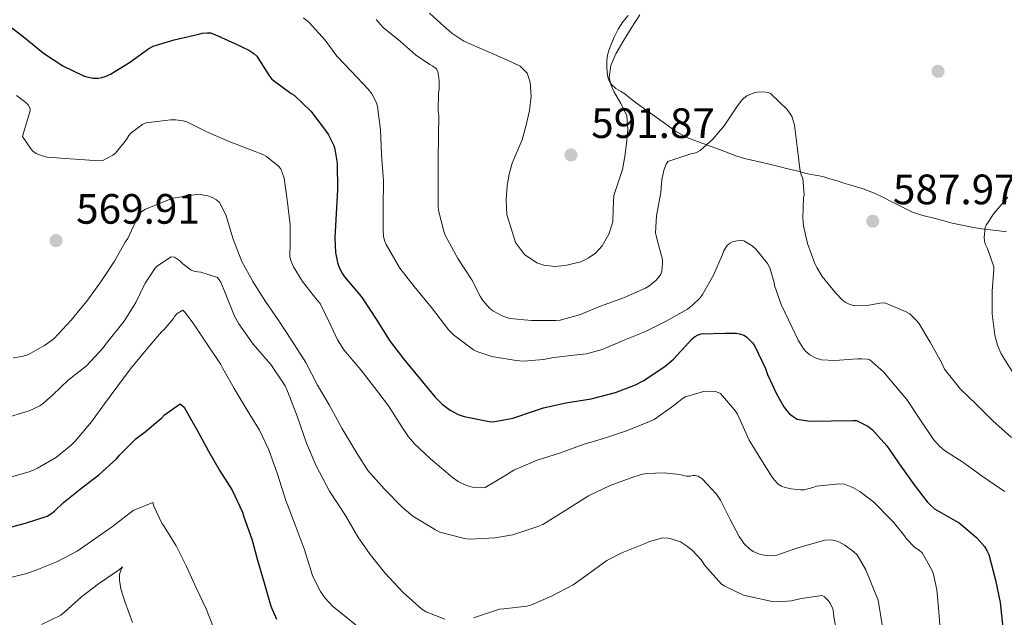
# Model space of a CAD drawing. Units: metres. Extents: x 559793 to 566671, y 4714810 to 4719499.
# Drawn here: x 560657 to 560889, y 4715363 to 4715504 of the extents above; entities that cross this region are included whole.
import ezdxf

# ---------------------------------------------------------------- set-up
doc = ezdxf.new("R2010")
doc.units = ezdxf.units.M
doc.header["$MEASUREMENT"] = 0
for name, color, linetype, lineweight in [('Nivel 17', 7, 'Continuous', 0), ('Nivel 36', 7, 'Continuous', 0), ('Nivel 4', 7, 'Continuous', 0), ('Nivel 41', 7, 'Continuous', 0), ('Nivel 5', 7, 'Continuous', 0), ('Nivel 7', 7, 'Continuous', 0)]:
    doc.layers.add(name, color=color, linetype=linetype, lineweight=lineweight)
doc.styles.add('Style-Arial', font='txt')

# ---------------------------------------------------------------- blocks, each defined once
blk = doc.blocks.new('5PATER')
at = {"layer": 'Nivel 7', "linetype": 'Continuous', "lineweight": 0}
h = blk.add_hatch(color=51, dxfattribs=at)
edge = h.paths.add_edge_path()
edge.add_ellipse((0, 0), major_axis=(-1.1, -1.11), ratio=0.999422, start_angle=0, end_angle=360)
blk = doc.blocks.new('5PERFI')
at = {"layer": 'Nivel 17', "linetype": 'Continuous', "lineweight": 0}
h = blk.add_hatch(color=7, dxfattribs=at)
edge = h.paths.add_edge_path()
edge.add_arc((0, 0), 1.56, 315, 675)

msp = doc.modelspace()

# ---------------------------------------------------------------- linework, layer by layer
at = {"layer": 'Nivel 36', "color": 92, "linetype": 'Continuous', "lineweight": 0}
for points in [[(560809.3, 4715479.69, 587.88), (560805.98, 4715482.06, 588.62), (560802.68, 4715484.46, 589.32), (560801.29, 4715485.53, 589.62), (560799.91, 4715486.61, 589.92), (560798.87, 4715487.24, 590.11), (560797.81, 4715487.85, 590.3), (560796.82, 4715488.83, 590.52), (560796.24, 4715489.67, 590.56), (560795.88, 4715490.59, 590.48), (560795.74, 4715491.74, 590.3), (560795.72, 4715492.89, 590.16), (560795.72, 4715494.31, 590.1), (560795.85, 4715495.73, 590.08), (560796.23, 4715497.11, 590.08), (560796.76, 4715498.45, 590.08), (560797.51, 4715500.17, 590.06), (560798.37, 4715501.85, 590.04), (560799.43, 4715503.56, 590.01)], [(560799.43, 4715503.56, 590.01), (560800.68, 4715505.1, 589.96)], [(560889.86, 4715454.06, 589.82), (560888.15, 4715454.3, 589.68), (560886.04, 4715454.54, 589.48), (560883.94, 4715454.81, 589.29), (560882.07, 4715455.14, 589.14), (560880.21, 4715455.5, 589), (560878.62, 4715455.79, 588.88), (560877.05, 4715456.12, 588.76), (560874.87, 4715456.72, 588.6), (560872.71, 4715457.34, 588.44), (560870.18, 4715457.94, 588.34), (560867.69, 4715458.76, 588.24), (560865.22, 4715459.97, 588.04), (560862.81, 4715461.18, 587.82), (560860.85, 4715462.15, 587.63), (560858.9, 4715463.12, 587.42), (560856.08, 4715464.23, 587.07), (560853.17, 4715465.1, 586.7), (560851.55, 4715465.59, 586.56), (560849.93, 4715466.08, 586.4), (560848.24, 4715466.61, 586.04), (560846.55, 4715467.15, 585.64), (560844.81, 4715467.47, 585.3), (560843.06, 4715467.76, 585), (560842.08, 4715468.02, 584.88), (560841.09, 4715468.29, 584.76), (560839.39, 4715468.71, 584.51), (560837.69, 4715469.13, 584.27), (560836.18, 4715469.5, 584.13), (560834.68, 4715469.87, 584.08), (560832.28, 4715470.43, 584.07), (560829.88, 4715470.97, 584.14), (560828.09, 4715471.41, 584.25), (560826.34, 4715471.93, 584.38), (560824.27, 4715472.71, 584.57), (560822.21, 4715473.5, 584.8), (560818.34, 4715474.88, 585.41), (560814.55, 4715476.32, 586.24), (560811.85, 4715477.85, 587.09), (560809.3, 4715479.69, 587.88)]]:
    msp.add_polyline3d(points, dxfattribs=at)
at = {"layer": 'Nivel 4', "color": 30, "linetype": 'Continuous', "lineweight": 30, "flags": 128}
for points, elevation in [([(560654.05, 4715503.28), (560658.55, 4715499.82), (560662.97, 4715496.24), (560667.51, 4715493.26), (560672.17, 4715490.98), (560672.84, 4715490.67), (560674.61, 4715490.35), (560675.83, 4715490.34), (560676.65, 4715490.45), (560677.46, 4715490.69), (560678.69, 4715491.23), (560683.22, 4715494.02), (560687.73, 4715497.3), (560688.77, 4715497.87), (560693.75, 4715499.36), (560699.54, 4715500.66), (560700.34, 4715500.9), (560701.49, 4715501.02), (560702.25, 4715500.97), (560703.32, 4715500.65), (560708.04, 4715498.51), (560711.35, 4715496.91), (560712.52, 4715496.14), (560713.17, 4715495.53), (560716.07, 4715490.99), (560716.76, 4715490.05), (560721.3, 4715486.73), (560722.04, 4715486.32), (560725.93, 4715482.51), (560729.41, 4715478), (560730.09, 4715476.99), (560731.33, 4715474.43), (560731.61, 4715473.61), (560732.17, 4715470.27), (560732.23, 4715464), (560731.93, 4715458.43), (560731.61, 4715452.64), (560731.77, 4715449.18), (560732.18, 4715446.86), (560732.5, 4715445.9), (560733.22, 4715444.4), (560733.85, 4715443.44), (560737.4, 4715439.29), (560738.04, 4715438.54), (560741.48, 4715433.29), (560744.48, 4715428.46), (560747.75, 4715424.14), (560751.46, 4715419.66), (560755.2, 4715415.07), (560756.85, 4715413.44)], 575), ([(560756.85, 4715413.44), (560758.76, 4715412.05), (560760.61, 4715411.05), (560762.08, 4715410.51), (560767.96, 4715409.33), (560768.9, 4715409.25), (560773.54, 4715410.16), (560778.63, 4715411.85), (560780.79, 4715412.62), (560785.99, 4715413.74), (560791.97, 4715414.72), (560797.75, 4715416.17), (560802.42, 4715418.05), (560804.24, 4715418.94), (560809.36, 4715422.37), (560811.4, 4715424.03), (560815.03, 4715428), (560815.78, 4715428.86), (560816.31, 4715429.33), (560817.24, 4715429.81), (560817.91, 4715430), (560823.46, 4715430.22), (560826.2, 4715430.17), (560826.93, 4715430.06), (560827.99, 4715429.73), (560828.6, 4715429.34), (560829.99, 4715427.92), (560830.49, 4715427.26), (560833.06, 4715421.84), (560833.57, 4715420.46), (560835.68, 4715415.87), (560837.38, 4715412.83), (560838.16, 4715411.79), (560838.76, 4715411.18), (560839.8, 4715410.35), (560840.53, 4715409.92), (560843.49, 4715409.45), (560848.56, 4715409.53), (560853.62, 4715409.61), (560854.5, 4715409.63), (560857.19, 4715408.25), (560858.21, 4715407.5), (560861.65, 4715403.65), (560864.98, 4715398.85), (560868.13, 4715394.46), (560871.17, 4715390.44), (560871.84, 4715389.71), (560872.93, 4715388.81), (560877.88, 4715385.96), (560878.72, 4715385.48), (560882.8, 4715381.98), (560884.64, 4715379.88), (560885.25, 4715378.99), (560885.73, 4715378.04), (560887.25, 4715371.93), (560888.39, 4715366.68), (560889.01, 4715360.7)], 575), ([(560652.76, 4715383.86), (560658.66, 4715385.39), (560663.8, 4715387.07), (560664.68, 4715387.57), (560665.54, 4715388.21), (560667.65, 4715390.3), (560671.96, 4715393.7), (560675.96, 4715396.83), (560680.15, 4715400.56), (560680.88, 4715401.44), (560684.69, 4715405.28), (560685.43, 4715405.81), (560686.48, 4715406.58), (560690.84, 4715410.26), (560691.43, 4715410.91), (560695.14, 4715413.5), (560696.05, 4715412.77), (560696.55, 4715411.89), (560699.22, 4715407.18), (560701.81, 4715402.37), (560704.45, 4715397.73), (560707.38, 4715393.17), (560709.83, 4715387.95), (560710.13, 4715386.86), (560711.99, 4715381.61), (560713.4, 4715376.7), (560714.9, 4715371.33), (560716.53, 4715365.81), (560717.84, 4715362.8)], 550)]:
    msp.add_lwpolyline(points, dxfattribs=dict(at, elevation=elevation))
at = {"layer": 'Nivel 5', "color": 30, "linetype": 'Continuous', "lineweight": 0, "flags": 128}
for points, elevation in [([(560753.9, 4715505.66), (560756.58, 4715503.19), (560759.16, 4715500.9), (560762, 4715499.04), (560765.6, 4715497.45), (560769.22, 4715495.91), (560772.27, 4715494.56), (560775.29, 4715493.11), (560776.87, 4715491.52), (560777.63, 4715489.35), (560777.84, 4715486.02), (560777.44, 4715482.71), (560776.7, 4715479.21), (560775.73, 4715475.75), (560774.57, 4715473.02), (560773.41, 4715470.29), (560772.69, 4715467.69), (560772.21, 4715465.04), (560771.96, 4715461.63), (560772.11, 4715458.19), (560774.16, 4715451.57), (560776.31, 4715448.77), (560779.21, 4715446.79), (560780.85, 4715446.19), (560783.38, 4715445.92), (560785.87, 4715446.16), (560789.53, 4715447.04), (560791.29, 4715447.86), (560792.99, 4715449.09), (560794.57, 4715450.77), (560796.16, 4715453.5), (560797.07, 4715456.48), (560797.2, 4715459.59), (560797.37, 4715462.66), (560798.38, 4715465.7), (560799.34, 4715468.77), (560799.92, 4715471.84), (560800.35, 4715474.93), (560800.65, 4715478.2), (560800.37, 4715481.46), (560798.98, 4715484.36), (560797.33, 4715487.2), (560796.65, 4715488.85), (560796.25, 4715490.5), (560796.61, 4715493.29), (560797.79, 4715496.02), (560799.65, 4715499.25), (560801.57, 4715502.35), (560803.44, 4715505.27)], 590), ([(560842.53, 4715425.92), (560841.94, 4715426.62), (560840.74, 4715428.56), (560839.38, 4715431.52), (560836.73, 4715436.93), (560835.22, 4715441.45), (560835.13, 4715442.11), (560834.09, 4715445.6), (560833.51, 4715446.59), (560830.9, 4715449.92), (560829.96, 4715450.77), (560827.97, 4715451.95), (560827.09, 4715452.01), (560826.42, 4715451.95), (560825.32, 4715451.69), (560824.58, 4715451.33), (560823.94, 4715450.75), (560823.22, 4715449.57), (560822.9, 4715448.75), (560820.82, 4715443.84), (560818.26, 4715439.33), (560817.64, 4715438.53), (560815.86, 4715436.77), (560814.66, 4715435.87), (560809.69, 4715432.99), (560804.6, 4715430.54), (560799.92, 4715428.59), (560794.56, 4715426.35), (560790.87, 4715425.34), (560789.28, 4715425.13), (560783.12, 4715424.49), (560780.76, 4715423.95), (560776.04, 4715423.58), (560774.34, 4715423.71), (560768.55, 4715424.72), (560765.03, 4715425.87), (560764.29, 4715426.27), (560759.52, 4715429.77), (560758.42, 4715430.89), (560754.33, 4715436.21), (560750.26, 4715441.18), (560746.9, 4715445.5), (560743.65, 4715451.12), (560743.3, 4715452.08), (560743.09, 4715453.05), (560743, 4715454.54), (560743, 4715459.89), (560743.06, 4715466.21), (560742.95, 4715467.15), (560742.61, 4715472.21), (560742.36, 4715478.16), (560741.65, 4715483.65), (560741.4, 4715484.48), (560740.34, 4715486.61), (560739.46, 4715487.76), (560735.53, 4715491.85), (560732.05, 4715495.52), (560729.29, 4715499.28), (560725.56, 4715503.45), (560724.2, 4715504.53)], 580), ([(560741.32, 4715504.13), (560742.95, 4715502.29), (560747.05, 4715498.96), (560750.61, 4715495.81), (560753.94, 4715493.53), (560754.68, 4715493.18), (560755.51, 4715492.49), (560755.85, 4715491.81), (560756.05, 4715490.97), (560756.21, 4715489.66), (560756.17, 4715487.61), (560756.04, 4715486.83), (560755.97, 4715482.56), (560756.1, 4715481.61), (560756.01, 4715476.51), (560755.91, 4715471.49), (560755.93, 4715465.81), (560755.93, 4715460.09), (560756.04, 4715459.1), (560757.27, 4715454.21), (560757.62, 4715453.31), (560760.58, 4715447.76), (560763.83, 4715442.78), (560765.89, 4715438.73), (560766.47, 4715437.89), (560768.07, 4715436.08), (560768.84, 4715435.47), (560771.19, 4715434.17), (560772.79, 4715433.66), (560777.94, 4715433.18), (560783.65, 4715433.15), (560784.66, 4715433.25), (560789.22, 4715434.48), (560794.2, 4715436.56), (560799.64, 4715438.51), (560804.77, 4715440.81), (560805.54, 4715441.28), (560807.24, 4715442.62), (560807.78, 4715443.2), (560808.39, 4715444.14), (560808.63, 4715444.83), (560808.82, 4715446.72), (560808.77, 4715447.53), (560807.43, 4715452.53), (560807.16, 4715453.82)], 585), ([(560807.16, 4715453.82), (560807.35, 4715457.84), (560808.39, 4715463.39), (560808.65, 4715466.43), (560809.21, 4715468.83), (560809.69, 4715470.01), (560810.07, 4715470.65), (560815.51, 4715472.51), (560816.17, 4715472.59), (560817.09, 4715472.91), (560817.69, 4715473.25), (560820.66, 4715475.97), (560823.33, 4715479.1), (560826.44, 4715483.82), (560827.48, 4715485.13), (560827.94, 4715485.58), (560828.68, 4715486.13), (560829.19, 4715486.41), (560830.53, 4715486.93), (560831.08, 4715487.04), (560832.42, 4715487.13), (560833.22, 4715487.05), (560833.73, 4715486.93), (560834.21, 4715486.73), (560838.15, 4715482.91), (560838.92, 4715481.93), (560839.27, 4715481.33), (560839.88, 4715479.21), (560840.5, 4715474.17), (560841.16, 4715468.94), (560841.37, 4715467.87), (560841.57, 4715467.25), (560841.88, 4715466.75), (560842.18, 4715462.78), (560842.02, 4715462.09), (560841.83, 4715457.42), (560841.99, 4715455.52), (560842.95, 4715451.36), (560844.73, 4715446.59), (560845.13, 4715445.66), (560846.41, 4715443.55), (560849.61, 4715439.66), (560851.32, 4715437.92), (560852.04, 4715437.39), (560852.77, 4715437.02), (560853.99, 4715436.64), (560857.01, 4715436.7), (560860.02, 4715437.29), (560861.22, 4715437.36), (560866.09, 4715435.31), (560867.06, 4715434.72), (560868.58, 4715433.28), (560869.17, 4715432.56), (560871.85, 4715428.06), (560874.65, 4715423.1), (560875.28, 4715421.69), (560879.01, 4715417.02), (560882.72, 4715413.42), (560886.61, 4715409.56), (560891.03, 4715405.58)], 585), ([(560659.83, 4715483.18), (560659.3, 4715484.06), (560658.74, 4715484.61), (560656.58, 4715486.22)], 570), ([(560869.32, 4715379), (560868.29, 4715379.68), (560866.29, 4715381.68), (560865.86, 4715382.43), (560863.25, 4715385.65), (560862.66, 4715386.16), (560858.58, 4715390.37), (560855.33, 4715392.83), (560853.65, 4715393.79), (560851.65, 4715394.62), (560850.44, 4715394.7), (560845.11, 4715394.13), (560844.26, 4715393.79), (560842.18, 4715393.28), (560841.35, 4715393.25), (560839.14, 4715393.47), (560837.7, 4715393.81), (560836.82, 4715394.14), (560836.07, 4715394.61), (560835.16, 4715395.5), (560834.66, 4715396.24), (560831.94, 4715400.49), (560829.24, 4715404.94), (560828.85, 4715405.81), (560826.5, 4715411.07), (560825.76, 4715412.13), (560822.48, 4715415.98), (560821.91, 4715416.24), (560821.27, 4715416.43), (560819.32, 4715416.53), (560818.45, 4715416.4), (560814.2, 4715415.15), (560813.46, 4715414.73), (560811.44, 4715413.15), (560806.8, 4715409.84), (560805.7, 4715409.33), (560800.34, 4715407.15), (560795.12, 4715405.47), (560790.12, 4715403.92), (560784.76, 4715401.97), (560779.25, 4715400.27), (560773.78, 4715397.9), (560771.64, 4715396.53), (560767.01, 4715393.84), (560766.18, 4715393.76), (560764, 4715393.89), (560762.6, 4715394.3), (560760.64, 4715395.23), (560759.32, 4715396.14), (560754.13, 4715400.59), (560750.32, 4715404.08), (560748.93, 4715405.74), (560747.41, 4715408.14), (560744.24, 4715413.04), (560740.96, 4715417.41), (560737.68, 4715421.58), (560733.73, 4715426.3), (560732.24, 4715428.61), (560730.68, 4715431.97), (560728.12, 4715437.15), (560727.43, 4715438.01), (560723.93, 4715442.4), (560721.81, 4715445.85), (560721.21, 4715447.29), (560721, 4715448.21), (560720.95, 4715449.13), (560721.06, 4715450.69), (560721.05, 4715455.76), (560720.33, 4715461.66), (560719.64, 4715466.75), (560718.85, 4715468.96), (560718.33, 4715469.53), (560715.45, 4715471.87), (560714.6, 4715472.33), (560712.21, 4715473.25), (560706.66, 4715475.42), (560701.77, 4715477.5), (560696.69, 4715480), (560695.85, 4715480.26), (560694.12, 4715480.48), (560692.84, 4715480.48), (560687.13, 4715479.82), (560686.34, 4715479.46), (560683.57, 4715477.44), (560683.06, 4715476.82), (560682.47, 4715475.84), (560679.89, 4715472.61), (560679.3, 4715472.16), (560676.89, 4715470.94), (560675.75, 4715470.85), (560674.95, 4715470.91), (560669.24, 4715471.26), (560663.8, 4715471.7), (560662.61, 4715471.98), (560661.22, 4715472.56), (560660.45, 4715473.14), (560660.02, 4715473.58), (560658.02, 4715476.58), (560658.25, 4715477.41), (560659.77, 4715482.59), (560659.83, 4715483.18)], 570), ([(560860.66, 4715360.96), (560859.64, 4715367.23), (560859.2, 4715368.19), (560856.68, 4715374.43), (560854.66, 4715377.93), (560853.89, 4715378.65), (560851.73, 4715380.22), (560850.37, 4715380.97), (560849.44, 4715381.31), (560848.5, 4715381.49), (560847.09, 4715381.36), (560846.21, 4715381.12), (560840.47, 4715379.49), (560835.51, 4715377.79), (560834.4, 4715377.71), (560832.76, 4715377.84), (560831.68, 4715378.09), (560830.2, 4715378.72), (560829.3, 4715379.33), (560828.16, 4715380.48), (560826.84, 4715382.22), (560824.74, 4715386.29), (560822.48, 4715390.83), (560821.54, 4715392.21), (560818.16, 4715395.85), (560817.22, 4715396.51), (560816.42, 4715396.64), (560815.91, 4715396.62), (560815.35, 4715396.49), (560814.36, 4715396.49), (560813.81, 4715396.64), (560812.87, 4715396.88), (560809.2, 4715397.26), (560805.08, 4715397.1), (560804.18, 4715396.94), (560802.05, 4715396.29), (560796.45, 4715394.25), (560791.35, 4715391.87), (560785.99, 4715388.49), (560780.58, 4715385.1), (560779.46, 4715384.61), (560773.52, 4715382.64), (560769.4, 4715381.9), (560763.33, 4715381.63), (560762.13, 4715381.79), (560756.36, 4715383.31), (560755.32, 4715383.85), (560750, 4715387.05), (560747.43, 4715389.13), (560743.27, 4715393.39), (560739.4, 4715397.81), (560736.74, 4715401.9), (560733.24, 4715407.77), (560730.23, 4715413.31), (560727.52, 4715417.93), (560724.77, 4715423.31), (560721.41, 4715428.57), (560718.26, 4715433.36), (560715.28, 4715437.66), (560712.29, 4715442.41), (560709.7, 4715447.07), (560707.62, 4715452.32), (560705.88, 4715458.11), (560704.39, 4715461.04), (560703.69, 4715461.6), (560702.49, 4715462.26), (560701.64, 4715462.56), (560699.41, 4715462.93), (560698.47, 4715462.83), (560693.45, 4715462), (560692.42, 4715461.65), (560686.98, 4715459.41), (560685.88, 4715458.74), (560685.25, 4715457.9), (560684.89, 4715457.17), (560682.79, 4715452.53), (560682.21, 4715451.65), (560679.67, 4715447.15), (560676.6, 4715442.5), (560673.41, 4715438.03), (560669.49, 4715433.23)], 565), ([(560890.16, 4715462.27), (560886.86, 4715458.4), (560885.07, 4715455.68), (560884.86, 4715455.04), (560884.56, 4715452.83), (560884.67, 4715451.87), (560884.86, 4715451.23), (560885.41, 4715450.16), (560886.88, 4715445.84), (560886.88, 4715445.25), (560886.51, 4715440.07), (560886.45, 4715434.74), (560887.09, 4715429.73), (560887.71, 4715427.38), (560888.59, 4715425.33), (560891.34, 4715420.91)], 590), ([(560653.38, 4715410.02), (560659.52, 4715411.89), (560662.04, 4715413.09), (560662.96, 4715413.7), (560665.14, 4715415.62), (560668.77, 4715419.1), (560673.08, 4715422.46), (560677.01, 4715426.75), (560677.78, 4715427.87), (560681.91, 4715432.99), (560684.68, 4715437.46), (560686.87, 4715442), (560689.21, 4715445.54), (560689.77, 4715446.03), (560693, 4715448.22), (560693.77, 4715448.14), (560694.98, 4715447.36), (560695.77, 4715446.56), (560697.72, 4715445.02), (560698.6, 4715444.77), (560700.02, 4715444.56), (560703.97, 4715443.34), (560704.69, 4715442.19), (560705.73, 4715439.74), (560707.94, 4715434.24), (560708.98, 4715432.41), (560712.36, 4715427.6), (560716.48, 4715422.81), (560719.89, 4715417.77)], 560), ([(560654.04, 4715395.94), (560659.8, 4715397.6), (560661.54, 4715398.37), (560665.96, 4715400.94), (560669.54, 4715403.87), (560670.37, 4715404.75), (560674.23, 4715409.28), (560677.33, 4715413.55), (560680.42, 4715417.74), (560683.43, 4715421.76), (560686.72, 4715425.82), (560690.71, 4715430.53), (560691.36, 4715431.02), (560693.59, 4715433.62), (560693.84, 4715434.11), (560694.4, 4715434.83), (560695.76, 4715435.58), (560696.21, 4715435.15), (560698.21, 4715432.56), (560701.38, 4715427.86), (560704.71, 4715422.83), (560705.17, 4715421.89), (560707.86, 4715417.17), (560710.93, 4715412.06), (560713.83, 4715407.33)], 555), ([(560669.49, 4715433.23), (560665.38, 4715428.88), (560663.19, 4715427.26), (560659.22, 4715425.12), (560657.81, 4715424.69), (560655.8, 4715424.35)], 565), ([(560889.44, 4715392.89), (560888.63, 4715393.45), (560884.1, 4715396.44), (560879.54, 4715399.76), (560875.27, 4715402.51), (560874.05, 4715403.56), (560872.69, 4715405.12), (560869.4, 4715409.88), (560866.36, 4715414.53), (560864.56, 4715416.64), (560860.87, 4715421.04), (560857.69, 4715423.87), (560857.01, 4715424.08), (560855.77, 4715424.17), (560854.77, 4715424.13), (560849.38, 4715423.74), (560846.26, 4715423.93), (560845, 4715424.33), (560843.51, 4715425.09), (560842.53, 4715425.92)], 580), ([(560719.89, 4715417.77), (560720.47, 4715416.54), (560722.68, 4715410.61), (560724.93, 4715404.22), (560727.17, 4715398.94), (560730.34, 4715392.96), (560734.07, 4715387.21), (560737.01, 4715382.19), (560739.89, 4715378.01), (560743.36, 4715373.66), (560747.68, 4715369.07), (560752.07, 4715365.09), (560753.09, 4715364.46), (560757.47, 4715362.8)], 560), ([(560713.83, 4715407.33), (560716.04, 4715402.69), (560718.07, 4715396.94), (560720.02, 4715390.72), (560722.24, 4715384.99), (560724.37, 4715379.31), (560726.43, 4715372.85), (560728.19, 4715369.28), (560729.3, 4715367.68), (560731.04, 4715365.81), (560732.56, 4715364.62), (560737.59, 4715360.57)], 555), ([(560670.88, 4715378.83), (560675.06, 4715381.7), (560679.16, 4715384.59), (560684.04, 4715388.38), (560688.72, 4715390.24), (560688.96, 4715389.44), (560690.82, 4715385.41), (560691.38, 4715384.64), (560694.23, 4715380.08), (560696.61, 4715375.15), (560699.01, 4715369.97), (560701.27, 4715365.17), (560703.36, 4715359.74)], 545), ([(560764.23, 4715363.07), (560770.4, 4715365.09), (560771.41, 4715365.21), (560776.85, 4715365.84), (560777.91, 4715366.16), (560782.66, 4715368.19), (560787.72, 4715370.89), (560791.01, 4715373.23), (560795.72, 4715376.56), (560799.19, 4715378.38), (560804.72, 4715380.62), (560805.75, 4715381.07), (560808.88, 4715381.93), (560810.07, 4715381.87), (560810.87, 4715381.71), (560813.01, 4715380.96), (560814.72, 4715379.9), (560815.96, 4715378.86), (560817.91, 4715376.75), (560818.88, 4715375.36), (560822.74, 4715371.01), (560823.48, 4715370.51), (560827.91, 4715368.4), (560828.92, 4715368.17), (560834.68, 4715366.94), (560836.2, 4715366.85), (560839.19, 4715367.1), (560841.44, 4715367.61), (560846.4, 4715368.35), (560847, 4715368.01), (560847.84, 4715367.15), (560848.36, 4715366.41), (560848.92, 4715365.17), (560849.11, 4715364.27), (560849.17, 4715363.34), (560850.31, 4715357.6)], 560), ([(560653.47, 4715372.21), (560659.01, 4715373.52), (560661.36, 4715374.43), (560666.05, 4715376.29), (560670.88, 4715378.83)], 545), ([(560874.34, 4715359.32), (560873.88, 4715364.46), (560873.48, 4715369.64), (560872.64, 4715373.32), (560872.31, 4715374.25), (560869.97, 4715378.43), (560869.32, 4715379)], 570), ([(560662.43, 4715361.54), (560667.01, 4715363.71), (560667.99, 4715364.46), (560671.91, 4715368.02), (560675.92, 4715371.12), (560680.85, 4715374.45), (560681.54, 4715375.09), (560681.06, 4715374.11), (560680.88, 4715373.28), (560680.88, 4715371.95), (560681.14, 4715369.95), (560682.19, 4715366.67), (560683.89, 4715361.94)], 540)]:
    msp.add_lwpolyline(points, dxfattribs=dict(at, elevation=elevation))

# ---------------------------------------------------------------- block references
at = {"layer": 'Nivel 17', "color": 7, "linetype": 'Continuous', "lineweight": 0}
msp.add_blockref('5PERFI', (560873.73, 4715491.92, 588.04), dxfattribs=at)
at = {"layer": 'Nivel 7', "color": 51, "linetype": 'Continuous', "lineweight": 0}
for p in [(560787.23, 4715472.21, 591.87), (560858.33, 4715456.59, 587.97), (560665.89, 4715452, 569.91)]:
    msp.add_blockref('5PATER', p, dxfattribs=at)

# ---------------------------------------------------------------- texts
at = {"layer": 'Nivel 41', "color": 7, "linetype": 'Continuous', "lineweight": 0, "style": 'Style-Arial'}
for s, p in [('591.87', (560792, 4715476.21, 591.87)), ('587.97', (560863.1, 4715460.59, 587.97)), ('569.91', (560670.62, 4715456, 569.91))]:
    msp.add_text(s, height=7, dxfattribs=at).set_placement(p)

doc.saveas('drawing.dxf')
